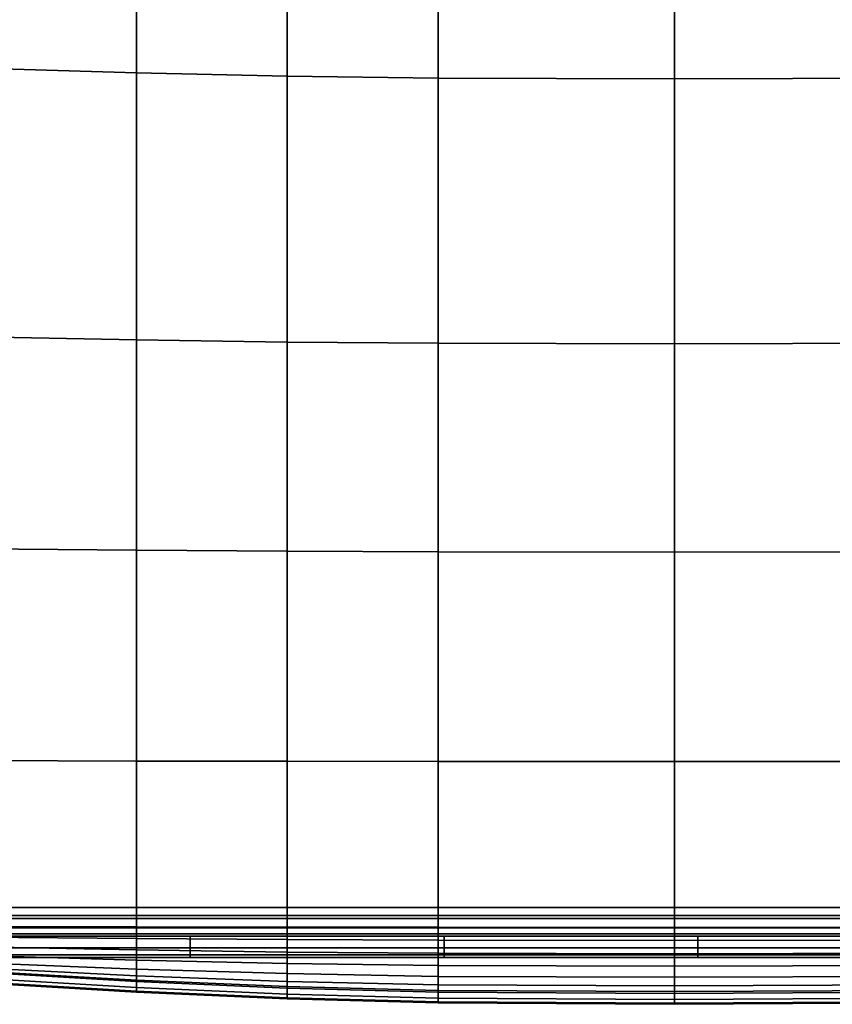
# Model space of a CAD drawing. Units: inches. Extents: x -44.1 to 43.6, y -17.7 to 16.9.
# Drawn here: x 15.1 to 29.3, y -17.7 to -0.4 of the extents above; entities that cross this region are included whole.
import ezdxf

# ---------------------------------------------------------------- set-up
doc = ezdxf.new("R2010")
doc.units = ezdxf.units.IN
doc.header["$MEASUREMENT"] = 0
doc.layers.add('AFUFU-3D-CH-CU', color=2, linetype='Continuous')
doc.layers.add('AFUFU-3D-CH-SH', color=2, linetype='Continuous')

msp = doc.modelspace()

# ---------------------------------------------------------------- linework, layer by layer
at = {"layer": 'AFUFU-3D-CH-CU'}
for points in [[(17.124, -1.344, 16.226), (17.124, 2.347, 16.11), (14.355, 2.459, 15.996), (14.355, -1.262, 16.082)], [(14.355, 2.459, 9.293), (17.124, 2.347, 9.335), (17.124, -1.344, 9.344), (14.355, -1.262, 9.332)], [(19.77, -1.402, 16.316), (19.77, 2.267, 16.178), (17.124, 2.347, 16.11), (17.124, -1.344, 16.226)], [(17.124, 2.347, 9.335), (19.77, 2.267, 9.391), (19.77, -1.402, 9.379), (17.124, -1.344, 9.344)], [(22.418, -1.437, 16.32), (22.418, 2.219, 16.169), (19.77, 2.267, 16.178), (19.77, -1.402, 16.316)], [(19.77, 2.267, 9.391), (22.418, 2.219, 9.369), (22.418, -1.437, 9.343), (19.77, -1.402, 9.379)], [(26.566, -1.449, 16.332), (26.566, 2.203, 16.177), (22.418, 2.219, 16.169), (22.418, -1.437, 16.32)], [(22.418, 2.219, 9.369), (26.566, 2.203, 9.362), (26.566, -1.449, 9.332), (22.418, -1.437, 9.343)], [(30.715, -1.437, 16.367), (30.715, 2.219, 16.216), (26.566, 2.203, 16.177), (26.566, -1.449, 16.332)], [(26.566, 2.203, 9.362), (30.715, 2.219, 9.369), (30.715, -1.437, 9.343), (26.566, -1.449, 9.332)], [(17.124, -6.034, 16.233), (17.124, -1.344, 16.226), (14.355, -1.262, 16.082), (14.355, -5.982, 16.058)], [(14.355, -1.262, 9.332), (17.124, -1.344, 9.344), (17.124, -6.034, 9.337), (14.355, -5.982, 9.355)], [(19.77, -6.071, 16.344), (19.77, -1.402, 16.316), (17.124, -1.344, 16.226), (17.124, -6.034, 16.233)], [(17.124, -1.344, 9.344), (19.77, -1.402, 9.379), (19.77, -6.071, 9.351), (17.124, -6.034, 9.337)], [(22.418, -6.094, 16.361), (22.418, -1.437, 16.32), (19.77, -1.402, 16.316), (19.77, -6.071, 16.344)], [(19.77, -1.402, 9.379), (22.418, -1.437, 9.343), (22.418, -6.094, 9.302), (19.77, -6.071, 9.351)], [(26.566, -6.101, 16.377), (26.566, -1.449, 16.332), (22.418, -1.437, 16.32), (22.418, -6.094, 16.361)], [(22.418, -1.437, 9.343), (26.566, -1.449, 9.332), (26.566, -6.101, 9.286), (22.418, -6.094, 9.302)], [(30.715, -6.094, 16.408), (30.715, -1.437, 16.367), (26.566, -1.449, 16.332), (26.566, -6.101, 16.377)], [(26.566, -1.449, 9.332), (30.715, -1.437, 9.343), (30.715, -6.094, 9.302), (26.566, -6.101, 9.286)], [(17.124, -9.728, 16.189), (17.124, -6.034, 16.233), (14.355, -5.982, 16.058), (14.355, -9.702, 15.988)], [(14.355, -5.982, 9.355), (17.124, -6.034, 9.337), (17.124, -9.728, 9.381), (14.355, -9.702, 9.426)], [(19.77, -9.746, 16.319), (19.77, -6.071, 16.344), (17.124, -6.034, 16.233), (17.124, -9.728, 16.189)], [(17.124, -6.034, 9.337), (19.77, -6.071, 9.351), (19.77, -9.746, 9.376), (17.124, -9.728, 9.381)], [(22.418, -9.757, 16.347), (22.418, -6.094, 16.361), (19.77, -6.071, 16.344), (19.77, -9.746, 16.319)], [(19.77, -6.071, 9.351), (22.418, -6.094, 9.302), (22.418, -9.757, 9.317), (19.77, -9.746, 9.376)], [(26.566, -9.761, 16.367), (26.566, -6.101, 16.377), (22.418, -6.094, 16.361), (22.418, -9.757, 16.347)], [(22.418, -6.094, 9.302), (26.566, -6.101, 9.286), (26.566, -9.761, 9.297), (22.418, -9.757, 9.317)], [(30.715, -9.757, 16.394), (30.715, -6.094, 16.408), (26.566, -6.101, 16.377), (26.566, -9.761, 16.367)], [(26.566, -6.101, 9.286), (30.715, -6.094, 9.302), (30.715, -9.757, 9.317), (26.566, -9.761, 9.297)], [(17.124, -13.428, 16.09), (17.124, -9.728, 16.189), (14.355, -9.702, 15.988), (14.355, -13.421, 15.871)], [(14.355, -9.702, 9.426), (17.124, -9.728, 9.381), (17.124, -13.428, 9.48), (14.355, -13.421, 9.543)], [(19.77, -13.433, 16.233), (19.77, -9.746, 16.319), (17.124, -9.728, 16.189), (17.124, -13.428, 16.09)], [(17.124, -9.728, 9.381), (19.77, -9.746, 9.376), (19.77, -13.433, 9.461), (17.124, -13.428, 9.48)], [(22.418, -13.436, 16.27), (22.418, -9.757, 16.347), (19.77, -9.746, 16.319), (19.77, -13.433, 16.233)], [(19.77, -9.746, 9.376), (22.418, -9.757, 9.317), (22.418, -13.436, 9.394), (19.77, -13.433, 9.461)], [(26.566, -13.437, 16.292), (26.566, -9.761, 16.367), (22.418, -9.757, 16.347), (22.418, -13.436, 16.27)], [(22.418, -9.757, 9.317), (26.566, -9.761, 9.297), (26.566, -13.437, 9.371), (22.418, -13.436, 9.394)], [(30.715, -13.436, 16.316), (30.715, -9.757, 16.394), (26.566, -9.761, 16.367), (26.566, -13.437, 16.292)], [(26.566, -9.761, 9.297), (30.715, -9.757, 9.317), (30.715, -13.436, 9.394), (26.566, -13.437, 9.371)], [(17.124, -16.137, 15.933), (17.124, -13.428, 16.09), (14.355, -13.421, 15.871), (14.355, -16.137, 15.707)], [(14.355, -13.421, 9.543), (17.124, -13.428, 9.48), (17.124, -16.137, 9.637), (14.355, -16.137, 9.707)], [(19.77, -16.137, 16.082), (19.77, -13.433, 16.233), (17.124, -13.428, 16.09), (17.124, -16.137, 15.933)], [(17.124, -13.428, 9.48), (19.77, -13.433, 9.461), (19.77, -16.137, 9.613), (17.124, -16.137, 9.637)], [(22.418, -16.137, 16.121), (22.418, -13.436, 16.27), (19.77, -13.433, 16.233), (19.77, -16.137, 16.082)], [(19.77, -13.433, 9.461), (22.418, -13.436, 9.394), (22.418, -16.137, 9.543), (19.77, -16.137, 9.613)], [(26.566, -16.137, 16.144), (26.566, -13.437, 16.292), (22.418, -13.436, 16.27), (22.418, -16.137, 16.121)], [(22.418, -13.436, 9.394), (26.566, -13.437, 9.371), (26.566, -16.137, 9.519), (22.418, -16.137, 9.543)], [(30.715, -16.137, 16.168), (30.715, -13.436, 16.316), (26.566, -13.437, 16.292), (26.566, -16.137, 16.144)], [(26.566, -13.437, 9.371), (30.715, -13.436, 9.394), (30.715, -16.137, 9.543), (26.566, -16.137, 9.519)], [(14.355, -16.332, 15.688), (17.124, -16.339, 15.907), (17.124, -16.137, 15.933), (14.355, -16.137, 15.707)], [(17.124, -16.137, 9.637), (17.124, -16.339, 9.663), (14.355, -16.332, 9.726), (14.355, -16.137, 9.707)], [(17.124, -16.339, 15.907), (19.77, -16.344, 16.05), (19.77, -16.137, 16.082), (17.124, -16.137, 15.933)], [(19.77, -16.137, 9.613), (19.77, -16.344, 9.644), (17.124, -16.339, 9.663), (17.124, -16.137, 9.637)], [(19.77, -16.344, 16.05), (22.418, -16.347, 16.086), (22.418, -16.137, 16.121), (19.77, -16.137, 16.082)], [(22.418, -16.137, 9.543), (22.418, -16.347, 9.577), (19.77, -16.344, 9.644), (19.77, -16.137, 9.613)], [(22.418, -16.347, 16.086), (26.566, -16.348, 16.109), (26.566, -16.137, 16.144), (22.418, -16.137, 16.121)], [(26.566, -16.137, 9.519), (26.566, -16.348, 9.555), (22.418, -16.347, 9.577), (22.418, -16.137, 9.543)], [(26.566, -16.348, 16.109), (30.715, -16.347, 16.133), (30.715, -16.137, 16.168), (26.566, -16.137, 16.144)], [(30.715, -16.137, 9.543), (30.715, -16.347, 9.577), (26.566, -16.348, 9.555), (26.566, -16.137, 9.519)], [(14.355, -16.519, 15.631), (17.124, -16.545, 15.831), (17.124, -16.339, 15.907), (14.355, -16.332, 15.688)], [(17.124, -16.339, 9.663), (17.124, -16.545, 9.738), (14.355, -16.519, 9.783), (14.355, -16.332, 9.726)], [(17.124, -16.545, 15.831), (19.77, -16.563, 15.962), (19.77, -16.344, 16.05), (17.124, -16.339, 15.907)], [(19.77, -16.344, 9.644), (19.77, -16.563, 9.733), (17.124, -16.545, 9.738), (17.124, -16.339, 9.663)], [(19.77, -16.563, 15.962), (22.418, -16.574, 15.99), (22.418, -16.347, 16.086), (19.77, -16.344, 16.05)], [(22.418, -16.347, 9.577), (22.418, -16.574, 9.674), (19.77, -16.563, 9.733), (19.77, -16.344, 9.644)], [(22.418, -16.574, 15.99), (26.566, -16.578, 16.01), (26.566, -16.348, 16.109), (22.418, -16.347, 16.086)], [(26.566, -16.348, 9.555), (26.566, -16.578, 9.654), (22.418, -16.574, 9.674), (22.418, -16.347, 9.577)], [(26.566, -16.578, 16.01), (30.715, -16.574, 16.037), (30.715, -16.347, 16.133), (26.566, -16.348, 16.109)], [(30.715, -16.347, 9.577), (30.715, -16.574, 9.674), (26.566, -16.578, 9.654), (26.566, -16.348, 9.555)], [(14.355, -16.692, 15.538), (17.124, -16.744, 15.713), (17.124, -16.545, 15.831), (14.355, -16.519, 15.631)], [(17.124, -16.545, 9.738), (17.124, -16.744, 9.857), (14.355, -16.692, 9.875), (14.355, -16.519, 9.783)], [(17.124, -16.744, 15.713), (19.77, -16.781, 15.824), (19.77, -16.563, 15.962), (17.124, -16.545, 15.831)], [(19.77, -16.563, 9.733), (19.77, -16.781, 9.871), (17.124, -16.744, 9.857), (17.124, -16.545, 9.738)], [(19.77, -16.781, 15.824), (22.418, -16.803, 15.841), (22.418, -16.574, 15.99), (19.77, -16.563, 15.962)], [(22.418, -16.574, 9.674), (22.418, -16.803, 9.822), (19.77, -16.781, 9.871), (19.77, -16.563, 9.733)], [(22.418, -16.803, 15.841), (26.566, -16.811, 15.857), (26.566, -16.578, 16.01), (22.418, -16.574, 15.99)], [(26.566, -16.578, 9.654), (26.566, -16.811, 9.806), (22.418, -16.803, 9.822), (22.418, -16.574, 9.674)], [(26.566, -16.811, 15.857), (30.715, -16.803, 15.888), (30.715, -16.574, 16.037), (26.566, -16.578, 16.01)], [(30.715, -16.574, 9.674), (30.715, -16.803, 9.822), (26.566, -16.811, 9.806), (26.566, -16.578, 9.654)], [(14.355, -16.844, 15.414), (17.124, -16.926, 15.59), (17.124, -16.744, 15.713), (14.355, -16.692, 15.538)], [(17.124, -16.744, 9.857), (17.124, -16.926, 10.011), (14.355, -16.844, 10), (14.355, -16.692, 9.875)], [(17.124, -16.926, 15.59), (19.77, -16.984, 15.648), (19.77, -16.781, 15.824), (17.124, -16.744, 15.713)], [(19.77, -16.781, 9.871), (19.77, -16.984, 10.047), (17.124, -16.926, 10.011), (17.124, -16.744, 9.857)], [(14.355, -16.968, 15.262), (17.124, -17.08, 15.408), (17.124, -16.926, 15.59), (14.355, -16.844, 15.414)], [(17.124, -16.926, 10.011), (17.124, -17.08, 10.193), (14.355, -16.968, 10.151), (14.355, -16.844, 10)], [(17.124, -17.08, 15.408), (19.77, -17.16, 15.445), (19.77, -16.984, 15.648), (17.124, -16.926, 15.59)], [(19.77, -16.984, 10.047), (19.77, -17.16, 10.25), (17.124, -17.08, 10.193), (17.124, -16.926, 10.011)], [(19.77, -16.984, 15.648), (22.418, -17.019, 15.652), (22.418, -16.803, 15.841), (19.77, -16.781, 15.824)], [(22.418, -16.803, 9.822), (22.418, -17.019, 10.011), (19.77, -16.984, 10.047), (19.77, -16.781, 9.871)], [(22.418, -17.019, 15.652), (26.566, -17.031, 15.664), (26.566, -16.811, 15.857), (22.418, -16.803, 15.841)], [(26.566, -16.811, 9.806), (26.566, -17.031, 10), (22.418, -17.019, 10.011), (22.418, -16.803, 9.822)], [(26.566, -17.031, 15.664), (30.715, -17.019, 15.699), (30.715, -16.803, 15.888), (26.566, -16.811, 15.857)], [(30.715, -16.803, 9.822), (30.715, -17.019, 10.011), (26.566, -17.031, 10), (26.566, -16.811, 9.806)], [(14.355, -17.06, 15.089), (17.124, -17.199, 15.209), (17.124, -17.08, 15.408), (14.355, -16.968, 15.262)], [(17.124, -17.08, 10.193), (17.124, -17.199, 10.392), (14.355, -17.06, 10.324), (14.355, -16.968, 10.151)], [(14.355, -17.117, 14.902), (17.124, -17.274, 15.003), (17.124, -17.199, 15.209), (14.355, -17.06, 15.089)], [(17.124, -17.199, 10.392), (17.124, -17.274, 10.598), (14.355, -17.117, 10.512), (14.355, -17.06, 10.324)], [(17.124, -17.199, 15.209), (19.77, -17.298, 15.227), (19.77, -17.16, 15.445), (17.124, -17.08, 15.408)], [(19.77, -17.16, 10.25), (19.77, -17.298, 10.468), (17.124, -17.199, 10.392), (17.124, -17.08, 10.193)], [(19.77, -17.16, 15.445), (22.418, -17.208, 15.436), (22.418, -17.019, 15.652), (19.77, -16.984, 15.648)], [(22.418, -17.019, 10.011), (22.418, -17.208, 10.227), (19.77, -17.16, 10.25), (19.77, -16.984, 10.047)], [(22.418, -17.208, 15.436), (26.566, -17.224, 15.443), (26.566, -17.031, 15.664), (22.418, -17.019, 15.652)], [(26.566, -17.031, 10), (26.566, -17.224, 10.22), (22.418, -17.208, 10.227), (22.418, -17.019, 10.011)], [(26.566, -17.224, 15.443), (30.715, -17.208, 15.483), (30.715, -17.019, 15.699), (26.566, -17.031, 15.664)], [(30.715, -17.019, 10.011), (30.715, -17.208, 10.227), (26.566, -17.224, 10.22), (26.566, -17.031, 10)], [(14.355, -17.137, 14.707), (17.124, -17.3, 14.8), (17.124, -17.274, 15.003), (14.355, -17.117, 14.902)], [(17.124, -17.274, 10.598), (17.124, -17.3, 10.8), (14.355, -17.137, 10.707), (14.355, -17.117, 10.512)], [(17.124, -17.404, 14.138), (17.124, -17.3, 14.8), (14.355, -17.137, 14.707), (14.355, -17.24, 14.044)], [(17.124, -17.3, 10.8), (17.124, -17.404, 11.463), (14.355, -17.24, 11.369), (14.355, -17.137, 10.707)], [(17.124, -17.467, 13.471), (17.124, -17.404, 14.138), (14.355, -17.24, 14.044), (14.355, -17.303, 13.377)], [(17.124, -17.404, 11.463), (17.124, -17.467, 12.13), (14.355, -17.303, 12.037), (14.355, -17.24, 11.369)], [(17.124, -17.274, 15.003), (19.77, -17.386, 15.008), (19.77, -17.298, 15.227), (17.124, -17.199, 15.209)], [(19.77, -17.298, 10.468), (19.77, -17.386, 10.687), (17.124, -17.274, 10.598), (17.124, -17.199, 10.392)], [(17.124, -17.3, 14.8), (19.77, -17.418, 14.8), (19.77, -17.386, 15.008), (17.124, -17.274, 15.003)], [(19.77, -17.386, 10.687), (19.77, -17.418, 10.894), (17.124, -17.3, 10.8), (17.124, -17.274, 10.598)], [(19.77, -17.298, 15.227), (22.418, -17.357, 15.207), (22.418, -17.208, 15.436), (19.77, -17.16, 15.445)], [(22.418, -17.208, 10.227), (22.418, -17.357, 10.457), (19.77, -17.298, 10.468), (19.77, -17.16, 10.25)], [(22.418, -17.357, 15.207), (26.566, -17.377, 15.211), (26.566, -17.224, 15.443), (22.418, -17.208, 15.436)], [(26.566, -17.224, 10.22), (26.566, -17.377, 10.453), (22.418, -17.357, 10.457), (22.418, -17.208, 10.227)], [(26.566, -17.377, 15.211), (30.715, -17.357, 15.254), (30.715, -17.208, 15.483), (26.566, -17.224, 15.443)], [(30.715, -17.208, 10.227), (30.715, -17.357, 10.457), (26.566, -17.377, 10.453), (26.566, -17.224, 10.22)], [(17.124, -17.488, 12.8), (17.124, -17.467, 13.471), (14.355, -17.303, 13.377), (14.355, -17.324, 12.707)], [(17.124, -17.467, 12.13), (17.124, -17.488, 12.8), (14.355, -17.324, 12.707), (14.355, -17.303, 12.037)], [(19.77, -17.521, 14.138), (19.77, -17.418, 14.8), (17.124, -17.3, 14.8), (17.124, -17.404, 14.138)], [(19.77, -17.418, 10.894), (19.77, -17.521, 11.557), (17.124, -17.404, 11.463), (17.124, -17.3, 10.8)], [(19.77, -17.584, 13.471), (19.77, -17.521, 14.138), (17.124, -17.404, 14.138), (17.124, -17.467, 13.471)], [(19.77, -17.521, 11.557), (19.77, -17.584, 12.224), (17.124, -17.467, 12.13), (17.124, -17.404, 11.463)], [(19.77, -17.386, 15.008), (22.418, -17.454, 14.979), (22.418, -17.357, 15.207), (19.77, -17.298, 15.227)], [(22.418, -17.357, 10.457), (22.418, -17.454, 10.684), (19.77, -17.386, 10.687), (19.77, -17.298, 10.468)], [(19.77, -17.418, 14.8), (22.418, -17.488, 14.769), (22.418, -17.454, 14.979), (19.77, -17.386, 15.008)], [(22.418, -17.454, 10.684), (22.418, -17.488, 10.894), (19.77, -17.418, 10.894), (19.77, -17.386, 10.687)], [(22.418, -17.592, 14.107), (22.418, -17.488, 14.769), (19.77, -17.418, 14.8), (19.77, -17.521, 14.138)], [(22.418, -17.488, 10.894), (22.418, -17.592, 11.557), (19.77, -17.521, 11.557), (19.77, -17.418, 10.894)], [(22.418, -17.454, 14.979), (26.566, -17.476, 14.98), (26.566, -17.377, 15.211), (22.418, -17.357, 15.207)], [(26.566, -17.377, 10.453), (26.566, -17.476, 10.683), (22.418, -17.454, 10.684), (22.418, -17.357, 10.457)], [(22.418, -17.488, 14.769), (26.566, -17.512, 14.769), (26.566, -17.476, 14.98), (22.418, -17.454, 14.979)], [(26.566, -17.476, 10.683), (26.566, -17.512, 10.894), (22.418, -17.488, 10.894), (22.418, -17.454, 10.684)], [(26.566, -17.476, 14.98), (30.715, -17.454, 15.026), (30.715, -17.357, 15.254), (26.566, -17.377, 15.211)], [(30.715, -17.357, 10.457), (30.715, -17.454, 10.684), (26.566, -17.476, 10.683), (26.566, -17.377, 10.453)], [(26.566, -17.512, 14.769), (30.715, -17.488, 14.816), (30.715, -17.454, 15.026), (26.566, -17.476, 14.98)], [(30.715, -17.454, 10.684), (30.715, -17.488, 10.894), (26.566, -17.512, 10.894), (26.566, -17.476, 10.683)], [(19.77, -17.605, 12.8), (19.77, -17.584, 13.471), (17.124, -17.467, 13.471), (17.124, -17.488, 12.8)], [(19.77, -17.584, 12.224), (19.77, -17.605, 12.8), (17.124, -17.488, 12.8), (17.124, -17.467, 12.13)], [(22.418, -17.655, 13.439), (22.418, -17.592, 14.107), (19.77, -17.521, 14.138), (19.77, -17.584, 13.471)], [(22.418, -17.592, 11.557), (22.418, -17.655, 12.224), (19.77, -17.584, 12.224), (19.77, -17.521, 11.557)], [(22.418, -17.676, 12.769), (22.418, -17.655, 13.439), (19.77, -17.584, 13.471), (19.77, -17.605, 12.8)], [(22.418, -17.655, 12.224), (22.418, -17.676, 12.769), (19.77, -17.605, 12.8), (19.77, -17.584, 12.224)], [(26.566, -17.615, 14.107), (26.566, -17.512, 14.769), (22.418, -17.488, 14.769), (22.418, -17.592, 14.107)], [(26.566, -17.512, 10.894), (26.566, -17.615, 11.557), (22.418, -17.592, 11.557), (22.418, -17.488, 10.894)], [(26.566, -17.678, 13.439), (26.566, -17.615, 14.107), (22.418, -17.592, 14.107), (22.418, -17.655, 13.439)], [(26.566, -17.615, 11.557), (26.566, -17.678, 12.224), (22.418, -17.655, 12.224), (22.418, -17.592, 11.557)], [(30.715, -17.592, 14.154), (30.715, -17.488, 14.816), (26.566, -17.512, 14.769), (26.566, -17.615, 14.107)], [(30.715, -17.488, 10.894), (30.715, -17.592, 11.557), (26.566, -17.615, 11.557), (26.566, -17.512, 10.894)], [(30.715, -17.655, 13.486), (30.715, -17.592, 14.154), (26.566, -17.615, 14.107), (26.566, -17.678, 13.439)], [(30.715, -17.592, 11.557), (30.715, -17.655, 12.224), (26.566, -17.678, 12.224), (26.566, -17.615, 11.557)], [(26.566, -17.699, 12.894), (26.566, -17.678, 13.439), (22.418, -17.655, 13.439), (22.418, -17.676, 12.769)], [(26.566, -17.678, 12.224), (26.566, -17.699, 12.894), (22.418, -17.676, 12.769), (22.418, -17.655, 12.224)], [(30.715, -17.676, 12.816), (30.715, -17.655, 13.486), (26.566, -17.678, 13.439), (26.566, -17.699, 12.894)], [(30.715, -17.655, 12.224), (30.715, -17.676, 12.816), (26.566, -17.699, 12.894), (26.566, -17.678, 12.224)]]:
    msp.add_3dface(points, dxfattribs=at)
at = {"layer": 'AFUFU-3D-CH-SH'}
for points in [[(13.855, 13.125, 9.625), (14.105, -16, 9.625), (39.855, -16, 9.625), (39.855, 13.125, 9.625)], [(39.855, 13.125, 1.5), (39.855, -16, 1.5), (14.105, -16, 1.5), (13.855, 13.125, 1.5)], [(14.105, -16, 9.625), (14.105, -16.191, 9.587), (39.855, -16.191, 9.587), (39.855, -16, 9.625)], [(39.855, -16, 1.5), (39.855, -16.191, 1.538), (14.105, -16.191, 1.538), (14.105, -16, 1.5)], [(14.105, -16.191, 9.587), (14.105, -16.354, 9.479), (39.855, -16.354, 9.479), (39.855, -16.191, 9.587)], [(39.855, -16.191, 1.538), (39.855, -16.354, 1.646), (14.105, -16.354, 1.646), (14.105, -16.191, 1.538)], [(14.105, -16.354, 9.479), (14.105, -16.462, 9.316), (39.855, -16.462, 9.316), (39.855, -16.354, 9.479)], [(39.855, -16.354, 1.646), (39.855, -16.462, 1.809), (14.105, -16.462, 1.809), (14.105, -16.354, 1.646)], [(14.105, -16.462, 9.316), (14.105, -16.5, 9.125), (39.855, -16.5, 9.125), (39.855, -16.462, 9.316)], [(39.855, -16.462, 1.809), (39.855, -16.5, 2), (14.105, -16.5, 2), (14.105, -16.462, 1.809)], [(14.105, -16.5, 9.125), (14.105, -16.707, 7.947), (18.064, -16.707, 7.947), (18.064, -16.5, 9.125)], [(14.105, -16.707, 3.178), (14.105, -16.5, 2), (18.064, -16.5, 2), (18.064, -16.707, 3.178)], [(18.064, -16.5, 9.125), (18.064, -16.707, 7.947), (22.522, -16.707, 7.947), (22.522, -16.5, 9.125)], [(18.064, -16.707, 3.178), (18.064, -16.5, 2), (22.522, -16.5, 2), (22.522, -16.707, 3.178)], [(22.522, -16.5, 9.125), (22.522, -16.707, 7.947), (26.98, -16.707, 7.947), (26.98, -16.5, 9.125)], [(22.522, -16.707, 3.178), (22.522, -16.5, 2), (26.98, -16.5, 2), (26.98, -16.707, 3.178)], [(26.98, -16.5, 9.125), (26.98, -16.707, 7.947), (31.439, -16.707, 7.947), (31.439, -16.5, 9.125)], [(26.98, -16.707, 3.178), (26.98, -16.5, 2), (31.439, -16.5, 2), (31.439, -16.707, 3.178)], [(14.105, -16.707, 7.947), (14.105, -16.833, 6.758), (18.064, -16.833, 6.758), (18.064, -16.707, 7.947)], [(14.105, -16.833, 4.367), (14.105, -16.707, 3.178), (18.064, -16.707, 3.178), (18.064, -16.833, 4.367)], [(18.064, -16.707, 7.947), (18.064, -16.833, 6.758), (22.522, -16.833, 6.758), (22.522, -16.707, 7.947)], [(18.064, -16.833, 4.367), (18.064, -16.707, 3.178), (22.522, -16.707, 3.178), (22.522, -16.833, 4.367)], [(22.522, -16.707, 7.947), (22.522, -16.833, 6.758), (26.98, -16.833, 6.758), (26.98, -16.707, 7.947)], [(22.522, -16.833, 4.367), (22.522, -16.707, 3.178), (26.98, -16.707, 3.178), (26.98, -16.833, 4.367)], [(26.98, -16.707, 7.947), (26.98, -16.833, 6.758), (31.439, -16.833, 6.758), (31.439, -16.707, 7.947)], [(26.98, -16.833, 4.367), (26.98, -16.707, 3.178), (31.439, -16.707, 3.178), (31.439, -16.833, 4.367)], [(14.105, -16.833, 6.758), (14.105, -16.875, 5.562), (18.064, -16.875, 5.562), (18.064, -16.833, 6.758)], [(14.105, -16.875, 5.562), (14.105, -16.833, 4.367), (18.064, -16.833, 4.367), (18.064, -16.875, 5.562)], [(18.064, -16.833, 6.758), (18.064, -16.875, 5.562), (22.522, -16.875, 5.562), (22.522, -16.833, 6.758)], [(18.064, -16.875, 5.562), (18.064, -16.833, 4.367), (22.522, -16.833, 4.367), (22.522, -16.875, 5.562)], [(22.522, -16.833, 6.758), (22.522, -16.875, 5.562), (26.98, -16.875, 5.562), (26.98, -16.833, 6.758)], [(22.522, -16.875, 5.562), (22.522, -16.833, 4.367), (26.98, -16.833, 4.367), (26.98, -16.875, 5.562)], [(26.98, -16.833, 6.758), (26.98, -16.875, 5.562), (31.439, -16.875, 5.562), (31.439, -16.833, 6.758)], [(26.98, -16.875, 5.562), (26.98, -16.833, 4.367), (31.439, -16.833, 4.367), (31.439, -16.875, 5.562)]]:
    msp.add_3dface(points, dxfattribs=at)

doc.saveas('drawing.dxf')
